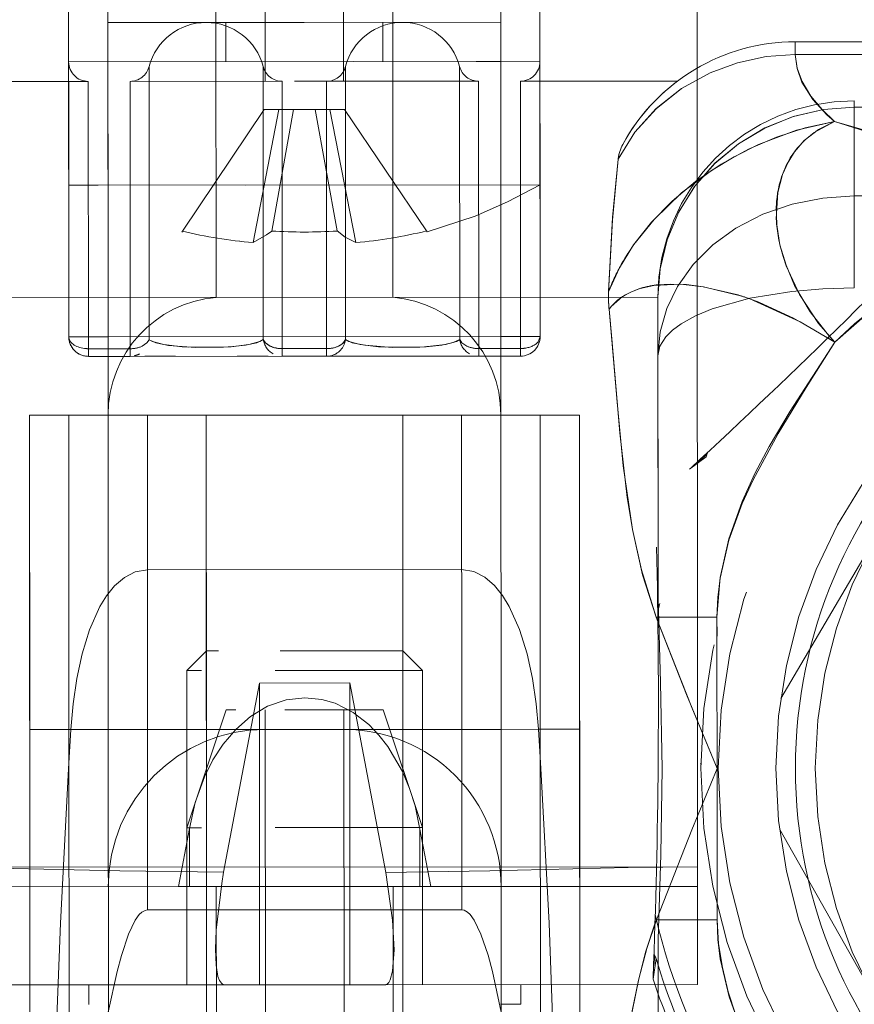
# Model space of a CAD drawing. Units: millimetres. Extents: x 3755 to 46812, y 126 to 26748.
# Drawn here: x 11321 to 11324, y 10839 to 10841 of the extents above; entities that cross this region are included whole.
import ezdxf

# ---------------------------------------------------------------- set-up
doc = ezdxf.new("R2010")
doc.units = ezdxf.units.MM
doc.header["$LTSCALE"] = 100
doc.linetypes.add('DASHED', pattern=[0.75, 0.5, -0.25])

# ---------------------------------------------------------------- blocks, each defined once
blk = doc.blocks.new('*U1509')
at = {"lineweight": 5}
for p, q in [((-31, 597), (-31, 622)), ((-31, 597), (-30.676, 597)), ((-12.616, 597), (-12.63, 597)), ((-24.506, 595.685), (-24.454, 595.836)), ((-24.454, 595.836), (-24.369, 596.066)), ((-24.532, 595.605), (-24.506, 595.685)), ((-30.33, 594.5), (-40, 594.5)), ((-20.118, 594.302), (-20.139, 594.325)), ((-30, 590.5), (-30, 594)), ((-16.354, 593.453), (-16.242, 593.495)), ((-16.354, 593.453), (-16.354, 593.494)), ((-7.14, 593.367), (-7.172, 593.368)), ((-24.192, 592.256), (-24.268, 592.315)), ((34.25, 591.5), (-21.5, 591.5)), ((-21.5, 591.5), (-21.5, 587)), ((-13.5, 577.5), (-13.5, 591.5)), ((-32, 590.5), (-23.5, 590.5)), ((-30.5, 590.5), (-30.5, 578.5)), ((-27.358, 578.5), (-27.358, 590.5)), ((-23.5, 589.5), (-23.5, 590.5)), ((-23, 589.5), (-23, 590)), ((-31.5, 589.5), (-30.5, 589.5)), ((-21.5, 589.5), (-26.842, 589.5)), ((-26.164, 587.622), (-26.189, 587.605)), ((-21.5, 587), (34.25, 587)), ((-30.5, 586.5), (-31.5, 586.5)), ((-31.5, 582.5), (-30.5, 582.5)), ((34.25, 582), (-21.5, 582)), ((-21.5, 582), (-21.5, 577.5)), ((-26.189, 581.395), (-26.164, 581.378)), ((-31.5, 579.5), (-30.5, 579.5)), ((-26.841, 579.5), (-21.5, 579.5)), ((-23.5, 578.5), (-23.5, 579.5)), ((-23, 579), (-23, 579.5)), ((-23.5, 578.5), (-32, 578.5)), ((-30, 575), (-30, 578.5)), ((-21.5, 577.5), (34.25, 577.5))]:
    blk.add_line(p, q, dxfattribs=at)
at = {"linetype": 'DASHED', "lineweight": 5}
for p, q in [((-30.676, 597), (-30.676, 622)), ((-29.338, 620.5), (-29.338, 598.5)), ((-27.075, 620.5), (-27.075, 598.5)), ((-9.5, 594.5), (-37, 594.5)), ((-10, 594.5), (-10, 574.5)), ((-13.5, 591.5), (6.75, 591.5)), ((-13.5, 590.5), (7.5, 590.5)), ((7.5, 589.5), (-13.5, 589.5)), ((-13.5, 587), (8, 587)), ((8, 582), (-13.5, 582)), ((-13.5, 579.5), (7.5, 579.5)), ((7.5, 578.5), (-13.5, 578.5))]:
    blk.add_line(p, q, dxfattribs=at)
at = {"linetype": 'DASHED', "lineweight": 5, "ltscale": 0.25}
for p, q in [((-22.899, 601.698), (-14.282, 596.623)), ((-10.943, 596.594), (-2.239, 601.518)), ((-23.5, 589.5), (-23.5, 579.5)), ((-23, 589.5), (-23, 579.5)), ((-21.5, 589.5), (-21.5, 579.5)), ((-13.5, 579.5), (-13.5, 589.5)), ((-34.5, 586.75), (-24.5, 586.75)), ((-9.5, 586.75), (0.5, 586.75)), ((-34.5, 582.25), (-24.5, 582.25)), ((-9.5, 582.25), (0.5, 582.25))]:
    blk.add_line(p, q, dxfattribs=at)
at = {"linetype": 'DASHED', "lineweight": 5, "ltscale": 0.004045}
blk.add_line((-29.5, 598.5), (-29.338, 598.5), dxfattribs=at)
at = {"linetype": 'DASHED', "lineweight": 5, "ltscale": 0.056581}
blk.add_line((-27.075, 598.5), (-29.338, 598.5), dxfattribs=at)
at = {"linetype": 'DASHED', "lineweight": 5, "ltscale": 0.058455}
blk.add_line((-27.075, 598.5), (-24.737, 598.5), dxfattribs=at)
at = {"linetype": 'DASHED', "lineweight": 5, "ltscale": 0.004954}
blk.add_line((-23.5, 597.865), (-23.355, 598), dxfattribs=at)
at = {"linetype": 'DASHED', "lineweight": 5, "ltscale": 0.005092}
blk.add_line((-23.464, 597.828), (-23.355, 598), dxfattribs=at)
at = {"linetype": 'DASHED', "lineweight": 5, "ltscale": 0.008089}
blk.add_line((-30.676, 597), (-31, 597), dxfattribs=at)
at = {"linetype": 'DASHED', "lineweight": 5, "ltscale": 0.096376}
blk.add_line((-16.355, 595), (-8.645, 595), dxfattribs=at)
at = {"linetype": 'DASHED', "lineweight": 5, "ltscale": 0.037652}
blk.add_line((-16.354, 593.494), (-16.355, 595), dxfattribs=at)
at = {"linetype": 'DASHED', "lineweight": 5, "ltscale": 0.096378}
blk.add_line((-8.645, 595), (-16.355, 595), dxfattribs=at)
at = {"linetype": 'DASHED', "lineweight": 5, "ltscale": 0.038661}
for p, q in [((-16.353, 595), (-16.353, 593.454)), ((-8.647, 595), (-8.647, 593.454))]:
    blk.add_line(p, q, dxfattribs=at)
at = {"linetype": 'DASHED', "lineweight": 5, "ltscale": 0.038673}
blk.add_line((-8.646, 593.453), (-8.645, 595), dxfattribs=at)
at = {"linetype": 'DASHED', "lineweight": 5, "ltscale": 0.001534}
blk.add_line((-20.496, 594.742), (-20.55, 594.77), dxfattribs=at)
at = {"linetype": 'DASHED', "lineweight": 5, "ltscale": 0.004999}
blk.add_line((-20.368, 594.59), (-20.498, 594.743), dxfattribs=at)
at = {"linetype": 'DASHED', "lineweight": 5, "ltscale": 3.49385e-05}
blk.add_line((-20.497, 594.743), (-20.496, 594.742), dxfattribs=at)
at = {"linetype": 'DASHED', "lineweight": 5, "ltscale": 0.004944}
blk.add_line((-20.368, 594.59), (-20.496, 594.742), dxfattribs=at)
at = {"linetype": 'DASHED', "lineweight": 5, "ltscale": 0.013382}
blk.add_line((-20.439, 594.73), (-20.118, 594.302), dxfattribs=at)
at = {"linetype": 'DASHED', "lineweight": 5, "ltscale": 0.004052}
blk.add_line((-20.264, 594.467), (-20.368, 594.59), dxfattribs=at)
at = {"linetype": 'DASHED', "lineweight": 5, "ltscale": 0.000538461}
blk.add_line((-12.609, 594.581), (-12.63, 594.581), dxfattribs=at)
at = {"linetype": 'DASHED', "lineweight": 5, "ltscale": 0.075}
for p, q in [((-7, 594.5), (-10, 594.5)), ((-21.5, 591.5), (-21.5, 588.5)), ((-13.5, 588.5), (-13.5, 591.5)), ((-15, 587.5), (-15, 581.5)), ((-11, 587.5), (-11, 581.5)), ((-21.5, 580.5), (-21.5, 577.5)), ((-13.5, 577.5), (-13.5, 580.5))]:
    blk.add_line(p, q, dxfattribs=at)
at = {"linetype": 'DASHED', "lineweight": 5, "ltscale": 0.169697}
for p, q in [((-9.5, 587.712), (-9.5, 594.5)), ((-9.5, 574.5), (-9.5, 581.288))]:
    blk.add_line(p, q, dxfattribs=at)
at = {"linetype": 'DASHED', "lineweight": 5, "ltscale": 0.198467}
blk.add_line((-7, 594.5), (-7, 586.561), dxfattribs=at)
at = {"linetype": 'DASHED', "lineweight": 5, "ltscale": 0.45}
blk.add_line((-24.5, 593.5), (-24.5, 575.5), dxfattribs=at)
at = {"linetype": 'DASHED', "lineweight": 5, "ltscale": 0.180104}
for p, q in [((-24.5, 593.5), (-17.296, 593.5)), ((-7.704, 593.5), (-0.5, 593.5))]:
    blk.add_line(p, q, dxfattribs=at)
at = {"linetype": 'DASHED', "lineweight": 5, "ltscale": 0.037257}
blk.add_line((-23.01, 593.5), (-24.5, 593.5), dxfattribs=at)
at = {"linetype": 'DASHED', "lineweight": 5, "ltscale": 0.142847}
for p, q in [((-17.296, 593.5), (-23.01, 593.5)), ((-1.99, 593.5), (-7.704, 593.5))]:
    blk.add_line(p, q, dxfattribs=at)
at = {"linetype": 'DASHED', "lineweight": 5, "ltscale": 0.005344}
blk.add_line((-16.498, 593.492), (-16.706, 593.542), dxfattribs=at)
at = {"linetype": 'DASHED', "lineweight": 5, "ltscale": 0.001934}
blk.add_line((-8.782, 593.424), (-8.706, 593.441), dxfattribs=at)
at = {"linetype": 'DASHED', "lineweight": 5, "ltscale": 0.002588}
blk.add_line((-8.647, 593.453), (-8.55, 593.418), dxfattribs=at)
at = {"linetype": 'DASHED', "lineweight": 5, "ltscale": 0.001186}
blk.add_line((-7.733, 593.411), (-7.777, 593.392), dxfattribs=at)
at = {"linetype": 'DASHED', "lineweight": 5, "ltscale": 0.006175}
blk.add_line((-7.487, 593.39), (-7.733, 593.411), dxfattribs=at)
at = {"linetype": 'DASHED', "lineweight": 5, "ltscale": 0.013222}
blk.add_line((-7.14, 593.367), (-7.663, 593.444), dxfattribs=at)
at = {"linetype": 'DASHED', "lineweight": 5, "ltscale": 0.2}
for p, q in [((-21.5, 591.5), (-13.5, 591.5)), ((-21.5, 590.5), (-13.5, 590.5)), ((-13.5, 589.5), (-21.5, 589.5)), ((-21.5, 588.5), (-21.5, 580.5)), ((-13.5, 588.5), (-21.5, 588.5)), ((-17.568, 588.5), (-17.568, 580.5)), ((-13.5, 580.5), (-13.5, 588.5)), ((-8.905, 588.5), (-8.905, 580.5)), ((-13.5, 587), (-21.5, 587)), ((-21.5, 582), (-13.5, 582)), ((-21.5, 580.5), (-13.5, 580.5)), ((-21.5, 579.5), (-13.5, 579.5)), ((-21.5, 578.5), (-13.5, 578.5)), ((-13.5, 577.5), (-21.5, 577.5))]:
    blk.add_line(p, q, dxfattribs=at)
at = {"linetype": 'DASHED', "lineweight": 5, "ltscale": 0.1125}
for p, q in [((-13.5, 591.5), (-13.5, 587)), ((-13.5, 582), (-13.5, 577.5))]:
    blk.add_line(p, q, dxfattribs=at)
at = {"linetype": 'DASHED', "lineweight": 5, "ltscale": 0.026215}
for p, q in [((-13.5, 591.5), (-13.5, 590.451)), ((-13.5, 578.549), (-13.5, 577.5))]:
    blk.add_line(p, q, dxfattribs=at)
at = {"linetype": 'DASHED', "lineweight": 5, "ltscale": 0.078558}
blk.add_line((-30.5, 590.5), (-27.358, 590.5), dxfattribs=at)
at = {"linetype": 'DASHED', "lineweight": 5, "ltscale": 0.175}
blk.add_line((-23.5, 590.5), (-30.5, 590.5), dxfattribs=at)
at = {"linetype": 'DASHED', "lineweight": 5, "ltscale": 0.0125}
for p, q in [((-30, 590), (-30, 590.5)), ((-7, 590), (-6.5, 590)), ((-32, 579.5), (-31.5, 579.5)), ((-30, 578.5), (-30, 579)), ((-7, 579), (-6.5, 579))]:
    blk.add_line(p, q, dxfattribs=at)
at = {"linetype": 'DASHED', "lineweight": 5, "ltscale": 0.15}
blk.add_line((-27.358, 590.5), (-27.358, 578.5), dxfattribs=at)
at = {"linetype": 'DASHED', "lineweight": 5, "ltscale": 0.025}
for p, q in [((-23.5, 590.5), (-23.5, 589.5)), ((-21.5, 590.5), (-21.5, 589.5)), ((-13.5, 589.5), (-13.5, 590.5)), ((-30, 585.5), (-30, 583.5)), ((-23.5, 579.5), (-23.5, 578.5)), ((-13.5, 579.5), (-13.5, 578.5))]:
    blk.add_line(p, q, dxfattribs=at)
at = {"linetype": 'DASHED', "lineweight": 5, "ltscale": 0.025051}
for p, q in [((-13.5, 590.451), (-12.5, 590.515)), ((-13.5, 578.549), (-12.5, 578.485))]:
    blk.add_line(p, q, dxfattribs=at)
at = {"linetype": 'DASHED', "lineweight": 5, "ltscale": 0.475}
for p, q in [((-13.5, 590.5), (5.5, 590.5)), ((5.5, 578.5), (-13.5, 578.5))]:
    blk.add_line(p, q, dxfattribs=at)
at = {"linetype": 'DASHED', "lineweight": 5, "ltscale": 0.3}
blk.add_line((-13.5, 578.5), (-13.5, 590.5), dxfattribs=at)
at = {"linetype": 'DASHED', "lineweight": 5, "ltscale": 0.2125}
for p, q in [((-7, 590.5), (1.5, 590.5)), ((-23.5, 589.5), (-32, 589.5)), ((1.5, 589.5), (-7, 589.5)), ((-23.5, 579.5), (-32, 579.5)), ((-7, 579.5), (1.5, 579.5)), ((1.5, 578.5), (-7, 578.5))]:
    blk.add_line(p, q, dxfattribs=at)
at = {"linetype": 'DASHED', "lineweight": 5, "ltscale": 0.170139}
for p, q in [((-30, 590), (-23.194, 590)), ((-30, 588.936), (-23.194, 588.936)), ((-23.194, 585.064), (-30, 585.064)), ((-23.194, 583.936), (-30, 583.936)), ((-30, 580.064), (-23.194, 580.064)), ((-23.194, 579), (-30, 579))]:
    blk.add_line(p, q, dxfattribs=at)
at = {"linetype": 'DASHED', "lineweight": 5, "ltscale": 0.026588}
for p, q in [((-23.194, 590), (-23.194, 588.936)), ((-23, 590), (-23, 588.936)), ((-23.194, 579), (-23.194, 580.064)), ((-23, 580.064), (-23, 579))]:
    blk.add_line(p, q, dxfattribs=at)
at = {"linetype": 'DASHED', "lineweight": 5, "ltscale": 0.004854}
for p, q in [((-23.194, 590), (-23, 590)), ((-23.194, 588.936), (-23, 588.936)), ((-23.194, 583.936), (-23, 583.936)), ((-23.194, 579), (-23, 579))]:
    blk.add_line(p, q, dxfattribs=at)
at = {"linetype": 'DASHED', "lineweight": 5, "ltscale": 0.012957}
blk.add_line((-6.5, 589.482), (-6.5, 590), dxfattribs=at)
at = {"linetype": 'DASHED', "lineweight": 5, "ltscale": 0.125}
for p, q in [((-31.5, 589.5), (-31.5, 584.5)), ((-30.5, 579.5), (-30.5, 589.5)), ((-13.5, 587), (-13.5, 582))]:
    blk.add_line(p, q, dxfattribs=at)
at = {"linetype": 'DASHED', "lineweight": 5, "ltscale": 0.091447}
blk.add_line((-26.842, 589.5), (-30.5, 589.5), dxfattribs=at)
at = {"linetype": 'DASHED', "lineweight": 5, "ltscale": 0.012493}
for p, q in [((-23.5, 589.5), (-23, 589.5)), ((-23, 589.5), (-23.5, 589.5)), ((-23, 579.5), (-23.5, 579.5))]:
    blk.add_line(p, q, dxfattribs=at)
at = {"linetype": 'DASHED', "lineweight": 5, "ltscale": 0.200261}
for p, q in [((-21.51, 589.5), (-13.5, 589.5)), ((-13.5, 579.5), (-21.51, 579.5))]:
    blk.add_line(p, q, dxfattribs=at)
at = {"linetype": 'DASHED', "lineweight": 5, "ltscale": 0.0625}
for p, q in [((-21.5, 587), (-21.5, 589.5)), ((-7, 587.5), (-9.5, 587.5)), ((-15.5, 587), (-15.5, 582)), ((-7, 581.5), (-9.5, 581.5))]:
    blk.add_line(p, q, dxfattribs=at)
at = {"linetype": 'DASHED', "lineweight": 5, "ltscale": 0.096825}
for p, q in [((-30, 585.064), (-30, 588.936)), ((-23, 585.064), (-23, 588.936)), ((-30, 580.064), (-30, 583.936)), ((-23, 580.064), (-23, 583.936))]:
    blk.add_line(p, q, dxfattribs=at)
at = {"linetype": 'DASHED', "lineweight": 5, "ltscale": 0.004733}
for p, q in [((-23.005, 588.936), (-23.194, 588.936)), ((-23.005, 585.064), (-23.194, 585.064)), ((-23.194, 580.064), (-23.005, 580.064))]:
    blk.add_line(p, q, dxfattribs=at)
at = {"linetype": 'DASHED', "lineweight": 5, "ltscale": 0.000116825}
for p, q in [((-23, 588.936), (-23.005, 588.936)), ((-23, 585.064), (-23.005, 585.064)), ((-23.005, 580.064), (-23, 580.064))]:
    blk.add_line(p, q, dxfattribs=at)
at = {"linetype": 'DASHED', "lineweight": 5, "ltscale": 0.012299}
for p, q in [((-23, 588.081), (-23, 588.573)), ((-23, 583.081), (-23, 583.573))]:
    blk.add_line(p, q, dxfattribs=at)
at = {"linetype": 'DASHED', "lineweight": 5, "ltscale": 0.173723}
for p, q in [((-23.424, 588.452), (-30.373, 588.452)), ((-23.424, 585.548), (-30.373, 585.548)), ((-30.373, 583.452), (-23.424, 583.452)), ((-23.424, 580.548), (-30.373, 580.548))]:
    blk.add_line(p, q, dxfattribs=at)
at = {"linetype": 'DASHED', "lineweight": 5, "ltscale": 0.018493}
for p, q in [((-23, 588.53), (-23, 587.79)), ((-23, 583.53), (-23, 582.79))]:
    blk.add_line(p, q, dxfattribs=at)
at = {"linetype": 'DASHED', "lineweight": 5, "ltscale": 0.098293}
for p, q in [((-21.5, 588.5), (-17.568, 588.5)), ((-17.568, 580.5), (-21.5, 580.5))]:
    blk.add_line(p, q, dxfattribs=at)
at = {"linetype": 'DASHED', "lineweight": 5, "ltscale": 0.114867}
for p, q in [((-8.905, 588.5), (-13.5, 588.5)), ((-8.905, 580.5), (-13.5, 580.5))]:
    blk.add_line(p, q, dxfattribs=at)
at = {"linetype": 'DASHED', "lineweight": 5, "ltscale": 0.093133}
blk.add_line((-29.28, 585.526), (-26.189, 587.605), dxfattribs=at)
at = {"linetype": 'DASHED', "lineweight": 5, "ltscale": 0.000484072}
blk.add_line((-23.245, 587.634), (-23.243, 587.615), dxfattribs=at)
at = {"linetype": 'DASHED', "lineweight": 5, "ltscale": 0.001493}
for p, q in [((-23.243, 587.615), (-23.239, 587.555)), ((-23.243, 582.615), (-23.239, 582.555))]:
    blk.add_line(p, q, dxfattribs=at)
at = {"linetype": 'DASHED', "lineweight": 5, "ltscale": 0.002877}
for p, q in [((-23.239, 587.555), (-23.232, 587.44)), ((-23.239, 582.555), (-23.232, 582.44))]:
    blk.add_line(p, q, dxfattribs=at)
at = {"linetype": 'DASHED', "lineweight": 5, "ltscale": 0.037248}
blk.add_line((-10.963, 587.432), (-9.5, 587.712), dxfattribs=at)
at = {"linetype": 'DASHED', "lineweight": 5, "ltscale": 0.006993}
blk.add_line((-9.5, 587.712), (-9.5, 587.432), dxfattribs=at)
at = {"linetype": 'DASHED', "lineweight": 5, "ltscale": 0.017678}
for p, q in [((-15.5, 587), (-15, 587.5)), ((-15, 581.5), (-15.5, 582))]:
    blk.add_line(p, q, dxfattribs=at)
at = {"linetype": 'DASHED', "lineweight": 5, "ltscale": 0.1375}
for p, q in [((-9.5, 587.5), (-15, 587.5)), ((-15, 581.5), (-9.5, 581.5))]:
    blk.add_line(p, q, dxfattribs=at)
at = {"linetype": 'DASHED', "lineweight": 5, "ltscale": 0.079057}
for p, q in [((-14, 586.5), (-11, 587.5)), ((-14, 582.5), (-11, 581.5))]:
    blk.add_line(p, q, dxfattribs=at)
at = {"linetype": 'DASHED', "lineweight": 5, "ltscale": 0.0375}
for p, q in [((-11, 587.5), (-9.5, 587.5)), ((-11, 581.5), (-9.5, 581.5))]:
    blk.add_line(p, q, dxfattribs=at)
at = {"linetype": 'DASHED', "lineweight": 5, "ltscale": 0.036596}
blk.add_line((-9.5, 587.432), (-10.964, 587.435), dxfattribs=at)
at = {"linetype": 'DASHED', "lineweight": 5, "ltscale": 0.01875}
for p, q in [((-9.5, 586.75), (-9.5, 587.5)), ((-9.5, 581.5), (-9.5, 582.25))]:
    blk.add_line(p, q, dxfattribs=at)
at = {"linetype": 'DASHED', "lineweight": 5, "ltscale": 0.07331}
blk.add_line((-9.5, 584.5), (-9.5, 587.432), dxfattribs=at)
at = {"linetype": 'DASHED', "lineweight": 5, "ltscale": 0.002874}
for p, q in [((-23.239, 586.445), (-23.232, 586.56)), ((-23.239, 581.445), (-23.232, 581.56))]:
    blk.add_line(p, q, dxfattribs=at)
at = {"linetype": 'DASHED', "lineweight": 5, "ltscale": 0.122726}
blk.add_line((-9.859, 586.564), (-14.682, 585.651), dxfattribs=at)
at = {"linetype": 'DASHED', "lineweight": 5, "ltscale": 0.022758}
blk.add_line((-7, 585.651), (-7, 586.561), dxfattribs=at)
at = {"linetype": 'DASHED', "lineweight": 5, "ltscale": 0.001495}
for p, q in [((-23.243, 586.385), (-23.239, 586.445)), ((-23.243, 581.385), (-23.239, 581.445))]:
    blk.add_line(p, q, dxfattribs=at)
at = {"linetype": 'DASHED', "lineweight": 5, "ltscale": 0.05}
blk.add_line((-14, 586.5), (-14, 582.5), dxfattribs=at)
at = {"linetype": 'DASHED', "lineweight": 5, "ltscale": 0.018212}
for p, q in [((-23, 585.492), (-23, 586.221)), ((-23, 580.492), (-23, 581.221))]:
    blk.add_line(p, q, dxfattribs=at)
at = {"linetype": 'DASHED', "lineweight": 5, "ltscale": 0.086244}
for p, q in [((-25.893, 585.808), (-29.28, 585.151)), ((-29.28, 583.849), (-25.893, 583.192))]:
    blk.add_line(p, q, dxfattribs=at)
at = {"linetype": 'DASHED', "lineweight": 5, "ltscale": 0.012777}
for p, q in [((-23, 585.945), (-23, 585.434)), ((-23, 580.945), (-23, 580.434))]:
    blk.add_line(p, q, dxfattribs=at)
at = {"linetype": 'DASHED', "lineweight": 5, "ltscale": 0.192054}
blk.add_line((-14.682, 585.651), (-7, 585.651), dxfattribs=at)
at = {"linetype": 'DASHED', "lineweight": 5, "ltscale": 0.057549}
for p, q in [((-14.682, 583.349), (-14.682, 585.651)), ((-7, 585.651), (-7, 583.349))]:
    blk.add_line(p, q, dxfattribs=at)
at = {"linetype": 'DASHED', "lineweight": 5, "ltscale": 0.225}
for p, q in [((-39, 585.5), (-30, 585.5)), ((-14, 585.5), (-5, 585.5)), ((-39, 583.5), (-30, 583.5)), ((-14, 583.5), (-5, 583.5))]:
    blk.add_line(p, q, dxfattribs=at)
at = {"linetype": 'DASHED', "lineweight": 5, "ltscale": 0.009391}
for p, q in [((-29.28, 585.151), (-29.28, 585.526)), ((-29.28, 584.775), (-29.28, 585.151)), ((-29.28, 583.849), (-29.28, 584.225)), ((-29.28, 583.474), (-29.28, 583.849))]:
    blk.add_line(p, q, dxfattribs=at)
at = {"linetype": 'DASHED', "lineweight": 5, "ltscale": 0.07853}
for p, q in [((-26.189, 585.332), (-29.28, 584.775)), ((-26.189, 583.668), (-29.28, 584.225))]:
    blk.add_line(p, q, dxfattribs=at)
at = {"linetype": 'DASHED', "lineweight": 5, "ltscale": 0.000790503}
for p, q in [((-23.048, 585.272), (-23.062, 585.3)), ((-23.048, 580.272), (-23.062, 580.3))]:
    blk.add_line(p, q, dxfattribs=at)
at = {"linetype": 'DASHED', "lineweight": 5, "ltscale": 0.028175}
for p, q in [((-23.194, 585.064), (-23.194, 583.936)), ((-23, 585.064), (-23, 583.936))]:
    blk.add_line(p, q, dxfattribs=at)
at = {"linetype": 'DASHED', "lineweight": 5, "ltscale": 0.001906}
for p, q in [((-23.118, 585.064), (-23.194, 585.064)), ((-23.118, 580.064), (-23.194, 580.064))]:
    blk.add_line(p, q, dxfattribs=at)
at = {"linetype": 'DASHED', "lineweight": 5, "ltscale": 0.002943}
for p, q in [((-23, 585.064), (-23.118, 585.064)), ((-23, 580.064), (-23.118, 580.064))]:
    blk.add_line(p, q, dxfattribs=at)
at = {"linetype": 'DASHED', "lineweight": 5, "ltscale": 0.01375}
blk.add_line((-29.28, 584.775), (-29.28, 584.225), dxfattribs=at)
at = {"linetype": 'DASHED', "lineweight": 5, "ltscale": 0.125012}
blk.add_line((-31.5, 584.5), (-31.5, 579.5), dxfattribs=at)
at = {"linetype": 'DASHED', "lineweight": 5, "ltscale": 0.073309}
blk.add_line((-9.5, 581.568), (-9.5, 584.5), dxfattribs=at)
at = {"linetype": 'DASHED', "lineweight": 5, "ltscale": 0.00394}
blk.add_line((-23.037, 583.936), (-23.194, 583.936), dxfattribs=at)
at = {"linetype": 'DASHED', "lineweight": 5, "ltscale": 0.00091753}
blk.add_line((-23, 583.936), (-23.037, 583.936), dxfattribs=at)
at = {"linetype": 'DASHED', "lineweight": 5, "ltscale": 0.093134}
blk.add_line((-26.189, 581.395), (-29.28, 583.474), dxfattribs=at)
at = {"linetype": 'DASHED', "lineweight": 5, "ltscale": 0.192055}
blk.add_line((-14.682, 583.349), (-7, 583.349), dxfattribs=at)
at = {"linetype": 'DASHED', "lineweight": 5, "ltscale": 0.122589}
blk.add_line((-9.864, 582.436), (-14.682, 583.349), dxfattribs=at)
at = {"linetype": 'DASHED', "lineweight": 5, "ltscale": 0.022778}
blk.add_line((-7, 583.349), (-7, 582.438), dxfattribs=at)
at = {"linetype": 'DASHED', "lineweight": 5, "ltscale": 0.00048408}
blk.add_line((-23.245, 582.634), (-23.243, 582.615), dxfattribs=at)
at = {"linetype": 'DASHED', "lineweight": 5, "ltscale": 0.198447}
blk.add_line((-7, 582.438), (-7, 574.5), dxfattribs=at)
at = {"linetype": 'DASHED', "lineweight": 5, "ltscale": 0.062515}
blk.add_line((-21.5, 579.499), (-21.5, 582), dxfattribs=at)
at = {"linetype": 'DASHED', "lineweight": 5, "ltscale": 0.037565}
blk.add_line((-9.5, 581.288), (-10.976, 581.568), dxfattribs=at)
at = {"linetype": 'DASHED', "lineweight": 5, "ltscale": 0.036898}
blk.add_line((-9.5, 581.565), (-10.976, 581.568), dxfattribs=at)
at = {"linetype": 'DASHED', "lineweight": 5, "ltscale": 0.006994}
blk.add_line((-9.5, 581.568), (-9.5, 581.288), dxfattribs=at)
at = {"linetype": 'DASHED', "lineweight": 5, "ltscale": 0.091468}
blk.add_line((-30.5, 579.5), (-26.841, 579.5), dxfattribs=at)
at = {"linetype": 'DASHED', "lineweight": 5, "ltscale": 0.009179}
blk.add_line((-23.367, 579.5), (-23, 579.5), dxfattribs=at)
at = {"linetype": 'DASHED', "lineweight": 5, "ltscale": 0.024998}
blk.add_line((-21.5, 579.5), (-21.5, 578.5), dxfattribs=at)
at = {"linetype": 'DASHED', "lineweight": 5, "ltscale": 0.1625}
blk.add_line((-30, 578.5), (-23.5, 578.5), dxfattribs=at)
at = {"linetype": 'DASHED', "lineweight": 5, "ltscale": 0.462499}
blk.add_line((5, 577.5), (-13.5, 577.5), dxfattribs=at)
at = {"linetype": 'DASHED', "lineweight": 5}
for points in [[(-28.967, 598), (-28.552, 599.43), (-28.237, 600.99), (-28.042, 602.631), (-27.989, 604)], [(-23.355, 598), (-24.144, 598.902), (-24.833, 599.879), (-25.402, 600.925), (-25.633, 601.472), (-25.823, 602.032), (-26.042, 603.006), (-26.118, 604)], [(-26.118, 604), (-26.059, 603.115), (-25.888, 602.245), (-25.615, 601.401), (-25.136, 600.369), (-24.534, 599.403), (-23.829, 598.509), (-23.355, 598)], [(-8.645, 595), (-8.039, 595.039), (-7.434, 595.134), (-6.819, 595.284), (-6.218, 595.479), (-5.435, 595.795), (-4.67, 596.164), (-3.924, 596.568), (-2.302, 597.541), (0.336, 599.187), (2.5, 600.462)], [(-29.338, 598.5), (-29.278, 597.715), (-29.099, 596.949), (-28.806, 596.221), (-28.406, 595.55), (-27.908, 594.951), (-27.323, 594.439), (-26.671, 594.031), (-25.963, 593.734), (-25.218, 593.555), (-24.5, 593.5)], [(-29.338, 598.5), (-29.278, 597.718), (-29.101, 596.954), (-28.809, 596.225), (-28.406, 595.549), (-27.903, 594.946), (-27.317, 594.435), (-26.656, 594.024), (-25.941, 593.727), (-25.186, 593.551), (-24.5, 593.5)], [(-27.075, 598.5), (-27.023, 597.7), (-26.866, 596.919), (-26.609, 596.175), (-26.254, 595.487), (-25.83, 594.899), (-25.333, 594.397), (-24.773, 593.995), (-24.21, 593.723), (-23.618, 593.556), (-23.01, 593.5)], [(-24.737, 598.5), (-24.714, 597.697), (-24.647, 596.906), (-24.471, 595.836), (-24.2, 594.877), (-24.024, 594.454), (-23.824, 594.091), (-23.663, 593.872), (-23.492, 593.699), (-23.255, 593.551), (-23.01, 593.5)], [(-30.676, 597), (-30.319, 597.045), (-29.976, 597.169), (-29.535, 597.445), (-29.142, 597.803), (-28.967, 598)], [(-28.967, 598), (-28.749, 597.031), (-28.386, 596.062), (-28.075, 595.44), (-27.726, 594.864), (-27.159, 594.105), (-26.482, 593.402), (-25.844, 592.891), (-25.647, 592.757)], [(-26.491, 596.515), (-27.16, 596.553), (-27.624, 596.672), (-28.045, 596.871), (-28.29, 597.043), (-28.508, 597.246), (-28.695, 597.477), (-28.967, 598)], [(-23.355, 598), (-23.825, 597.586), (-24.57, 597.1), (-25.3, 596.767), (-25.534, 596.687)], [(-23.355, 598), (-23.869, 597.123), (-24.463, 595.82)], [(-16.355, 595), (-17.361, 595.078), (-18.345, 595.3), (-19.296, 595.64), (-20.007, 595.965), (-20.699, 596.331), (-21.601, 596.864), (-23.355, 598)], [(-23.355, 598), (-22.196, 597.275), (-21.026, 596.559), (-19.851, 595.921), (-19.246, 595.643), (-18.312, 595.303), (-17.345, 595.079), (-16.852, 595.02), (-16.355, 595)], [(-1.645, 598), (-2.804, 597.275), (-3.974, 596.559), (-5.149, 595.921), (-5.754, 595.643), (-6.688, 595.303), (-7.655, 595.079), (-8.148, 595.02), (-8.645, 595)], [(-28.014, 592.487), (-28.698, 592.917), (-29.299, 593.457), (-29.812, 594.105), (-30.212, 594.828), (-30.469, 595.527), (-30.624, 596.257), (-30.676, 597)], [(-24.568, 595.499), (-24.766, 594.649), (-24.819, 594.227), (-24.835, 593.823), (-24.814, 593.486)], [(-16.353, 593.453), (-14.057, 594.358), (-12.5, 595)], [(-16.242, 593.495), (-14.383, 594.226), (-12.5, 595)], [(-8.647, 593.453), (-10.943, 594.358), (-12.5, 595)], [(-20.439, 594.73), (-20.484, 594.746), (-20.493, 594.747), (-20.496, 594.746), (-20.497, 594.745), (-20.497, 594.744)], [(-10, 594.5), (-9.982, 592.737), (-9.896, 589.21), (-9.859, 586.565)], [(-12.5, 593.601), (-14.694, 593.564), (-16.847, 593.503), (-17.296, 593.5)], [(-12.5, 593.601), (-10.306, 593.564), (-8.153, 593.503), (-7.704, 593.5)], [(-16.353, 593.453), (-17.434, 593.108), (-18.584, 592.849), (-19.399, 592.715), (-21.045, 592.526), (-23.438, 592.323), (-24.196, 592.256)], [(-8.646, 593.453), (-7.915, 593.208), (-7.147, 593.003), (-6.319, 592.832), (-4.624, 592.594), (-2.922, 592.436), (-0.58, 592.236)], [(-24.728, 593.067), (-24.637, 592.823), (-24.514, 592.597), (-24.265, 592.312), (-24.196, 592.256)], [(-24.642, 592.244), (-26.53, 592.345), (-28.014, 592.487)], [(5, 590.942), (5, 590.943), (4.998, 590.947), (4.993, 590.95), (4.979, 590.957), (4.81, 590.983), (4.479, 591.001), (3.391, 591.017), (-0.185, 590.98), (-4.729, 590.865), (-8.567, 590.72), (-12.5, 590.515)], [(-8.905, 588.5), (-8.896, 588.559), (-8.849, 588.647), (-8.787, 588.713), (-8.643, 588.818), (-8.289, 588.987), (-7.748, 589.167), (-7.336, 589.277), (-6.3, 589.502), (-5.679, 589.615), (-3.847, 589.897), (-1.871, 590.149), (0.025, 590.362), (3.19, 590.688), (4.721, 590.867), (4.942, 590.911), (4.991, 590.93), (4.993, 590.932)], [(-23.5, 590.5), (-23.363, 590.447), (-23.308, 590.388)], [(-17.568, 588.5), (-17.515, 588.81), (-17.371, 589.088), (-17.158, 589.335), (-16.905, 589.541), (-16.629, 589.713), (-16.042, 589.975), (-15.426, 590.164), (-14.795, 590.299), (-14.15, 590.392), (-13.5, 590.451)], [(-23.424, 588.452), (-23.342, 588.509), (-23.258, 588.63)], [(-23.424, 588.452), (-23.376, 588.368), (-23.299, 588.088), (-23.245, 587.634)], [(-23.232, 586.56), (-23.241, 587.595), (-23.284, 587.999), (-23.346, 588.287), (-23.424, 588.452)], [(-23.232, 587.44), (-23.224, 586.738), (-23.279, 586.036), (-23.345, 585.719), (-23.424, 585.548)], [(-14.306, 584.504), (-14.264, 584.935), (-14.164, 585.28), (-13.933, 585.732), (-13.623, 586.133), (-13.357, 586.392), (-13.066, 586.62), (-12.432, 586.989), (-11.996, 587.171), (-11.55, 587.31), (-10.963, 587.431)], [(-7.002, 586.561), (-7.017, 586.595), (-7.058, 586.639), (-7.128, 586.678), (-7.348, 586.738), (-7.885, 586.775), (-8.646, 586.734), (-9.859, 586.565)], [(-23.424, 585.548), (-23.375, 585.634), (-23.297, 585.921), (-23.243, 586.385)], [(-23.258, 585.37), (-23.325, 585.473), (-23.424, 585.548)], [(-10.976, 581.571), (-11.644, 581.716), (-12.295, 581.949), (-12.723, 582.163), (-13.127, 582.426), (-13.503, 582.746), (-13.829, 583.119), (-14.089, 583.553), (-14.254, 584.031), (-14.306, 584.504)], [(-23.424, 583.452), (-23.342, 583.509), (-23.258, 583.63)], [(-23.424, 583.452), (-23.376, 583.368), (-23.299, 583.088), (-23.245, 582.634)], [(-23.232, 581.56), (-23.241, 582.595), (-23.284, 582.999), (-23.346, 583.287), (-23.424, 583.452)], [(-23.232, 582.44), (-23.224, 581.738), (-23.279, 581.036), (-23.345, 580.719), (-23.424, 580.548)], [(-9.865, 582.436), (-9.9, 579.791), (-9.983, 576.264), (-10, 574.5)], [(-7.015, 582.407), (-7.037, 582.379), (-7.107, 582.331), (-7.211, 582.292), (-7.502, 582.242), (-7.915, 582.226), (-8.392, 582.245), (-9.578, 582.387), (-9.864, 582.436)], [(-23.424, 580.548), (-23.375, 580.634), (-23.297, 580.921), (-23.243, 581.385)], [(-23.424, 580.548), (-23.342, 580.491), (-23.258, 580.37)], [(-17.568, 580.5), (-17.515, 580.19), (-17.371, 579.912), (-17.158, 579.665), (-16.905, 579.459), (-16.629, 579.287), (-16.042, 579.025), (-15.426, 578.836), (-14.795, 578.701), (-14.15, 578.608), (-13.5, 578.549)], [(-8.905, 580.5), (-8.896, 580.441), (-8.849, 580.353), (-8.787, 580.287), (-8.643, 580.182), (-8.289, 580.013), (-7.748, 579.833), (-7.336, 579.723), (-6.3, 579.498), (-5.679, 579.385), (-3.847, 579.103), (-1.871, 578.851), (0.025, 578.638), (3.19, 578.312), (4.721, 578.133), (4.942, 578.089), (4.991, 578.07), (4.993, 578.068)], [(5, 578.058), (5, 578.057), (4.998, 578.053), (4.993, 578.05), (4.979, 578.043), (4.81, 578.017), (4.479, 577.999), (3.391, 577.983), (-0.185, 578.02), (-4.729, 578.135), (-8.567, 578.28), (-12.5, 578.485)]]:
    blk.add_lwpolyline(points, dxfattribs=at)
at = {"lineweight": 5}
for points in [[(-28.042, 602.612), (-28.214, 601.11), (-28.499, 599.628), (-28.712, 598.807), (-28.967, 598)], [(-28.967, 598), (-29.279, 597.681), (-29.62, 597.399), (-29.992, 597.172), (-30.326, 597.046), (-30.676, 597)], [(-28.967, 598), (-28.77, 597.587), (-28.49, 597.227), (-28.201, 596.978), (-27.849, 596.767), (-27.666, 596.687)], [(-24.635, 592.244), (-25.244, 592.52), (-25.831, 592.881), (-26.408, 593.337), (-26.942, 593.861), (-27.443, 594.461), (-27.885, 595.112), (-28.265, 595.806), (-28.576, 596.522), (-28.814, 597.253), (-28.967, 598)], [(-26.826, 596.515), (-26.337, 596.528), (-25.835, 596.608), (-25.311, 596.761), (-24.799, 596.978), (-24.122, 597.374), (-23.5, 597.865)], [(-24.369, 596.066), (-23.966, 596.952), (-23.464, 597.828)], [(-28.014, 592.487), (-28.698, 592.917), (-29.3, 593.456), (-29.812, 594.104), (-30.212, 594.828), (-30.469, 595.527), (-30.624, 596.257), (-30.676, 597)], [(-24.631, 592.811), (-24.709, 593.015), (-24.796, 593.392), (-24.829, 594.076), (-24.765, 594.66), (-24.532, 595.605)], [(-24.192, 592.257), (-21.832, 592.457), (-20.205, 592.614), (-18.589, 592.849), (-17.559, 593.076), (-16.354, 593.453)], [(-8.55, 593.418), (-7.849, 593.188), (-7.114, 592.995), (-6.33, 592.833), (-5.532, 592.706), (-3.906, 592.522), (-2.848, 592.43), (-0.804, 592.256)], [(-28.014, 592.487), (-26.462, 592.34), (-24.635, 592.244)], [(-27.358, 590.5), (-26.926, 589.675), (-26.567, 588.845), (-26.163, 587.622)], [(-26.189, 585.332), (-26.035, 585.539), (-25.893, 585.808)], [(-25.893, 583.192), (-26.09, 583.539), (-26.189, 583.668)]]:
    blk.add_lwpolyline(points, dxfattribs=at)
at = {"linetype": 'DASHED', "lineweight": 5}
for radius in [14.911, 14.469, 13, 12]:
    blk.add_circle((-12.5, 609.5), radius, dxfattribs=at)
at = {"lineweight": 5}
blk.add_circle((-12.501, 609.498), 12.502, dxfattribs=at)
for centre, radius, start, end in [((-149.81, 474.564), 176.514, 42.72502, 46.28615), ((-26, 597), 5, 180, 241.4677), ((-26.722, 599.174), 2.66, 249.2161, 267.7464), ((-12.5, 609.5), 17, 288.378, 295.6228), ((-14.178, 416.993), 176.514, 87.725, 91.28615), ((-27.888, 593.525), 1.046, 241.4112, 263.0915), ((-23.324, 593.382), 1.425, 203.5833, 228.474), ((-24.512, 595.705), 3.463, 267.9631, 275.3004), ((-23.5, 590), 0.5, 0.004, 89.996), ((-37.457, 584.832), 11.605, 4.8249, 13.8265), ((-39.844, 584.5), 13.681, 356.5133, 3.4867), ((-37.457, 584.168), 11.605, 346.1725, 355.1743), ((-23.5, 579), 0.5, 270, 0)]:
    blk.add_arc(centre, radius, start, end, dxfattribs=at)
at = {"linetype": 'DASHED', "lineweight": 5}
for centre, radius, start, end in [((-24.5, 598.5), 5, 180, 270), ((-26.684, 600.317), 3.807, 272.8937, 287.5677), ((-16.666, 593.096), 8.26, 160.7369, 163.0834), ((-12.501, 609.491), 16.492, 283.3043, 300.998), ((-12.493, 609.487), 16.754, 286.7534, 297.8279), ((-26.002, 596.998), 4.997, 216.8617, 241.4729), ((-22.28, 593.785), 2.552, 186.7354, 196.3499), ((-7.583, 593.182), 0.274, 106.9708, 123.2429), ((-27.889, 593.524), 1.044, 241.392, 263.1057), ((-22.689, 597.293), 5.415, 236.8876, 244.6331), ((-22.958, 596.712), 4.775, 244.56, 249.3444), ((-24.513, 595.719), 3.478, 267.8753, 275.241), ((-30.5, 590), 0.5, 0.004, 89.9974), ((-23.5, 590), 0.5, 0, 90), ((-24.003, 590), 0.808, 359.9802, 7.3591), ((-21.51, 586.5), 3, 89.9999, 175.22), ((-9.5, 585.5), 4, 89.9998, 180.0002), ((-30.5, 588.937), 0.5, 284.4799, 359.9983), ((-23.922, 588.927), 0.728, 335.9038, 0.7291), ((-23.497, 588.947), 0.5, 278.3854, 330.3572), ((-30, 587), 1.499, 104.4686, 255.5312), ((-30.5, 585.063), 0.5, 0.0017, 75.5206), ((-23.494, 585.056), 0.496, 12.7167, 81.8133), ((-23.922, 585.073), 0.728, 359.2708, 24.0966), ((-30.5, 583.937), 0.5, 284.4796, 359.9983), ((-23.922, 583.927), 0.728, 335.9038, 0.7291), ((-23.497, 583.947), 0.5, 278.3849, 330.4072), ((-30, 582), 1.499, 104.4687, 255.5312), ((-23.528, 583.69), 0.259, 293.6535, 314.3207), ((-9.5, 583.5), 4, 180.0001, 269.9999), ((-37.468, 584.17), 11.616, 346.1778, 355.1707), ((-7.116, 582.469), 0.118, 328.0513, 344.8016), ((-21.51, 582.5), 3, 184.7802, 269.9998), ((-30.5, 580.063), 0.5, 0.0017, 75.5206), ((-23.922, 580.073), 0.728, 359.2708, 24.0967), ((-23.484, 580.063), 0.484, 12.2868, 29.3691), ((-30.5, 579), 0.5, 270.0026, 359.996), ((-23.5, 579), 0.5, 270, 0), ((-24.003, 579), 0.808, 352.6409, 0.0198)]:
    blk.add_arc(centre, radius, start, end, dxfattribs=at)
for centre, start_param, end_param in [((-23.5, 590), 4.712459, 5.602087), ((-23.5, 585.063), 5.371491, 6.030471), ((-23.5, 583.937), 3.668345, 4.712359), ((-23.5, 579), 3.141662, 4.503535)]:
    blk.add_ellipse(centre, major_axis=(0, 0.5), ratio=0.611111, start_param=start_param, end_param=end_param, dxfattribs=at)

msp = doc.modelspace()

# ---------------------------------------------------------------- block references
at = {"xscale": 0.1, "yscale": 0.1, "zscale": 0.1, "rotation": 270.0247926801254}
msp.add_blockref('*U1509', (11263.6935, 10837.9316), dxfattribs=at)

doc.saveas('drawing.dxf')
